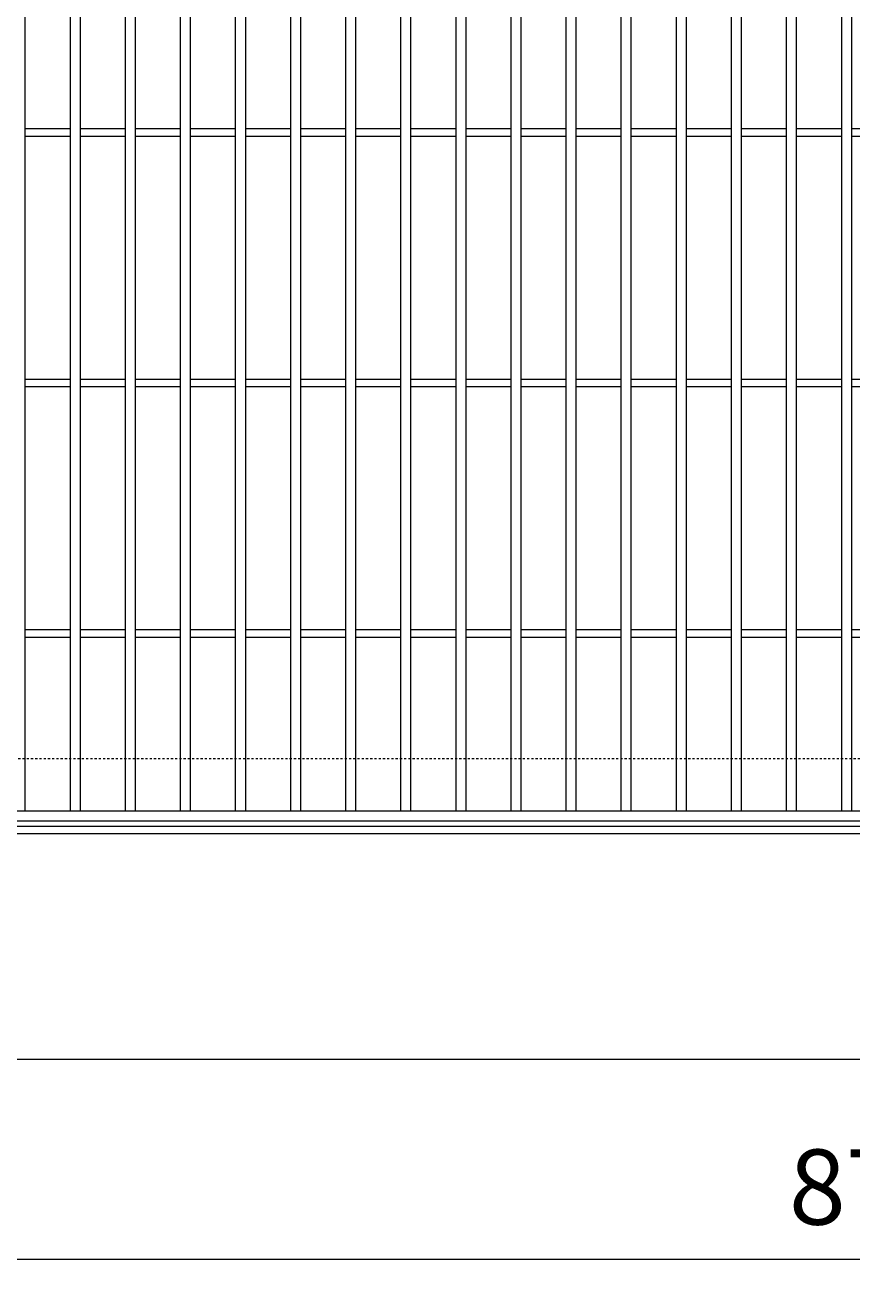
# Model space of a CAD drawing. Units: millimetres. Extents: x 7476 to 8779, y 2845 to 4473.
# Drawn here: x 7790 to 8120, y 3706 to 4211 of the extents above; entities that cross this region are included whole.
import ezdxf

# ---------------------------------------------------------------- set-up
doc = ezdxf.new("R2010")
doc.units = ezdxf.units.MM
doc.linetypes.add('点線（標準）', pattern=[1.693333, 0.846667, -0.846667])
doc.layers.get('0').update_dxf_attribs({"lineweight": 9})
doc.layers.get('Defpoints').update_dxf_attribs({"lineweight": 9})
for name, color, linetype, lineweight in [('グレーチング', 3, 'Continuous', 9), ('ピット', 2, 'Continuous', 9), ('受枠', 2, 'Continuous', 9), ('寸法', 7, 'Continuous', 9)]:
    doc.layers.add(name, color=color, linetype=linetype, lineweight=lineweight)
doc.styles.add('(K)MSゴシック', font='MS Gothic.ttf')
doc.dimstyles.new('KAD-1', dxfattribs={"dimtxt": 3, "dimasz": 4, "dimexe": 1, "dimexo": 2, "dimgap": 1, "dimtad": 1, "dimdec": 1, "dimdsep": 46, "dimtxsty": '(K)MSゴシック', "dimblk": 'DOTSMALL', "dimcen": 0, "dimclrd": 7, "dimclre": 256, "dimclrt": 2, "dimadec": 0, "dimazin": 0, "dimtfac": 1, "dimtdec": 1, "dimtmove": 0, "dimatfit": 3, "dimldrblk": 'DOTSMALL', "dimfxl": 1, "dimtfill": 1, "dimlwd": 9, "dimlwe": -1, "dimarcsym": 0})

# ---------------------------------------------------------------- blocks, each defined once
blk = doc.blocks.new('_DotSmall')
at = {"color": 0, "linetype": 'ByBlock', "const_width": 0.5}
blk.add_lwpolyline([(-0.0625, 0, 1), (0.0625, 0, 1)], format="xyb", close=True, dxfattribs=at)
blk = doc.blocks.new('*D9')
at = {"layer": 'Defpoints', "color": 0, "transparency": 16777216}
for p in [(7728.6, 3888.27), (8628.6, 3888.27), (8628.6, 3798.27)]:
    blk.add_point(p, dxfattribs=at)
at = {"layer": '寸法', "transparency": 16777216}
for p, q in [((7728.6, 3868.27), (7728.6, 3788.27)), ((8628.6, 3868.27), (8628.6, 3788.27))]:
    blk.add_line(p, q, dxfattribs=at)
at = {"layer": '寸法', "color": 7, "lineweight": 9, "transparency": 16777216}
blk.add_line((7728.6, 3798.27), (8628.6, 3798.27), dxfattribs=at)
at = {"layer": '寸法', "color": 7, "lineweight": 9, "transparency": 16777216, "xscale": 40, "yscale": 40, "zscale": 40, "rotation": 180}
blk.add_blockref('_DotSmall', (7728.6, 3798.27), dxfattribs=at)
at = {"layer": '寸法', "color": 7, "lineweight": 9, "transparency": 16777216, "xscale": 40, "yscale": 40, "zscale": 40}
blk.add_blockref('_DotSmall', (8628.6, 3798.27), dxfattribs=at)
at = {"layer": '寸法', "color": 2, "lineweight": 9, "transparency": 16777216, "insert": (8178.6, 3823.27), "char_height": 30, "attachment_point": 5, "style": '(K)MSゴシック', "bg_fill": 3, "box_fill_scale": 1.1, "bg_fill_color": 256, "bg_fill_true_color": 13158600, "bg_fill_transparency": 0}
blk.add_mtext('900', dxfattribs=at)
blk = doc.blocks.new('*D10')
at = {"layer": 'Defpoints', "color": 0, "transparency": 16777216}
for p in [(7691.1, 3888.27), (8566.1, 3798.28), (7691.1, 3718.27)]:
    blk.add_point(p, dxfattribs=at)
at = {"layer": '寸法', "transparency": 16777216}
for p, q in [((7691.1, 3868.27), (7691.1, 3708.27)), ((8566.1, 3778.28), (8566.1, 3708.27))]:
    blk.add_line(p, q, dxfattribs=at)
at = {"layer": '寸法', "color": 7, "lineweight": 9, "transparency": 16777216}
blk.add_line((8566.1, 3718.27), (7691.1, 3718.27), dxfattribs=at)
at = {"layer": '寸法', "color": 7, "lineweight": 9, "transparency": 16777216, "xscale": 40, "yscale": 40, "zscale": 40, "rotation": 180}
blk.add_blockref('_DotSmall', (7691.1, 3718.27), dxfattribs=at)
at = {"layer": '寸法', "color": 7, "lineweight": 9, "transparency": 16777216, "xscale": 40, "yscale": 40, "zscale": 40}
blk.add_blockref('_DotSmall', (8566.1, 3718.27), dxfattribs=at)
at = {"layer": '寸法', "color": 2, "lineweight": 9, "transparency": 16777216, "insert": (8128.6, 3743.27), "char_height": 30, "attachment_point": 5, "style": '(K)MSゴシック', "bg_fill": 3, "box_fill_scale": 1.1, "bg_fill_color": 256, "bg_fill_true_color": 13158600, "bg_fill_transparency": 0}
blk.add_mtext('875', dxfattribs=at)

msp = doc.modelspace()

# ---------------------------------------------------------------- linework, layer by layer
at = {"layer": 'グレーチング', "lineweight": 9}
for p, q in [((7789.598, 3897.271), (7789.598, 4239.271)), ((7807.598, 3897.271), (7807.598, 4239.271)), ((7811.598, 3897.271), (7811.598, 4239.271)), ((7829.598, 3897.271), (7829.598, 4239.271)), ((7833.598, 3897.271), (7833.598, 4239.271)), ((7851.598, 3897.271), (7851.598, 4239.271)), ((7855.598, 3897.271), (7855.598, 4239.271)), ((7873.598, 3897.271), (7873.598, 4239.271)), ((7877.598, 3897.271), (7877.598, 4239.271)), ((7895.598, 3897.271), (7895.598, 4239.271)), ((7899.598, 3897.271), (7899.598, 4239.271)), ((7917.598, 3897.271), (7917.598, 4239.271)), ((7921.598, 3897.271), (7921.598, 4239.271)), ((7939.598, 3897.271), (7939.598, 4239.271)), ((7943.598, 3897.271), (7943.598, 4239.271)), ((7961.598, 3897.271), (7961.598, 4239.271)), ((7965.598, 3897.271), (7965.598, 4239.271)), ((7983.598, 3897.271), (7983.598, 4239.271)), ((7987.598, 3897.271), (7987.598, 4239.271)), ((8005.598, 3897.271), (8005.598, 4239.271)), ((8009.598, 3897.271), (8009.598, 4239.271)), ((8027.598, 3897.271), (8027.598, 4239.271)), ((8031.598, 3897.271), (8031.598, 4239.271)), ((8049.598, 3897.271), (8049.598, 4239.271)), ((8053.598, 3897.271), (8053.598, 4239.271)), ((8071.598, 3897.271), (8071.598, 4239.271)), ((8075.598, 3897.271), (8075.598, 4239.271)), ((8093.598, 3897.271), (8093.598, 4239.271)), ((8097.598, 3897.271), (8097.598, 4239.271)), ((8115.598, 3897.271), (8115.598, 4239.271)), ((8119.598, 3897.271), (8119.598, 4239.271)), ((7789.598, 4169.771), (7807.598, 4169.771)), ((7811.598, 4169.771), (7829.598, 4169.771)), ((7833.598, 4169.771), (7851.598, 4169.771)), ((7855.598, 4169.771), (7873.598, 4169.771)), ((7877.598, 4169.771), (7895.598, 4169.771)), ((7899.598, 4169.771), (7917.598, 4169.771)), ((7921.598, 4169.771), (7939.598, 4169.771)), ((7943.598, 4169.771), (7961.598, 4169.771)), ((7965.598, 4169.771), (7983.598, 4169.771)), ((7987.598, 4169.771), (8005.598, 4169.771)), ((8009.598, 4169.771), (8027.598, 4169.771)), ((8031.598, 4169.771), (8049.598, 4169.771)), ((8053.598, 4169.771), (8071.598, 4169.771)), ((8075.598, 4169.771), (8093.598, 4169.771)), ((8097.598, 4169.771), (8115.598, 4169.771)), ((8119.598, 4169.771), (8137.598, 4169.771)), ((7789.598, 4166.771), (7807.598, 4166.771)), ((7811.598, 4166.771), (7829.598, 4166.771)), ((7833.598, 4166.771), (7851.598, 4166.771)), ((7855.598, 4166.771), (7873.598, 4166.771)), ((7877.598, 4166.771), (7895.598, 4166.771)), ((7899.598, 4166.771), (7917.598, 4166.771)), ((7921.598, 4166.771), (7939.598, 4166.771)), ((7943.598, 4166.771), (7961.598, 4166.771)), ((7965.598, 4166.771), (7983.598, 4166.771)), ((7987.598, 4166.771), (8005.598, 4166.771)), ((8009.598, 4166.771), (8027.598, 4166.771)), ((8031.598, 4166.771), (8049.598, 4166.771)), ((8053.598, 4166.771), (8071.598, 4166.771)), ((8075.598, 4166.771), (8093.598, 4166.771)), ((8097.598, 4166.771), (8115.598, 4166.771)), ((8119.598, 4166.771), (8137.598, 4166.771)), ((7789.598, 4069.771), (7807.598, 4069.771)), ((7811.598, 4069.771), (7829.598, 4069.771)), ((7833.598, 4069.771), (7851.598, 4069.771)), ((7855.598, 4069.771), (7873.598, 4069.771)), ((7877.598, 4069.771), (7895.598, 4069.771)), ((7899.598, 4069.771), (7917.598, 4069.771)), ((7921.598, 4069.771), (7939.598, 4069.771)), ((7943.598, 4069.771), (7961.598, 4069.771)), ((7965.598, 4069.771), (7983.598, 4069.771)), ((7987.598, 4069.771), (8005.598, 4069.771)), ((8009.598, 4069.771), (8027.598, 4069.771)), ((8031.598, 4069.771), (8049.598, 4069.771)), ((8053.598, 4069.771), (8071.598, 4069.771)), ((8075.598, 4069.771), (8093.598, 4069.771)), ((8097.598, 4069.771), (8115.598, 4069.771)), ((8119.598, 4069.771), (8137.598, 4069.771)), ((7789.598, 4066.771), (7807.598, 4066.771)), ((7811.598, 4066.771), (7829.598, 4066.771)), ((7833.598, 4066.771), (7851.598, 4066.771)), ((7855.598, 4066.771), (7873.598, 4066.771)), ((7877.598, 4066.771), (7895.598, 4066.771)), ((7899.598, 4066.771), (7917.598, 4066.771)), ((7921.598, 4066.771), (7939.598, 4066.771)), ((7943.598, 4066.771), (7961.598, 4066.771)), ((7965.598, 4066.771), (7983.598, 4066.771)), ((7987.598, 4066.771), (8005.598, 4066.771)), ((8009.598, 4066.771), (8027.598, 4066.771)), ((8031.598, 4066.771), (8049.598, 4066.771)), ((8053.598, 4066.771), (8071.598, 4066.771)), ((8075.598, 4066.771), (8093.598, 4066.771)), ((8097.598, 4066.771), (8115.598, 4066.771)), ((8119.598, 4066.771), (8137.598, 4066.771)), ((7789.598, 3969.771), (7807.598, 3969.771)), ((7789.598, 3966.771), (7807.598, 3966.771)), ((7811.598, 3969.771), (7829.598, 3969.771)), ((7811.598, 3966.771), (7829.598, 3966.771)), ((7833.598, 3969.771), (7851.598, 3969.771)), ((7833.598, 3966.771), (7851.598, 3966.771)), ((7855.598, 3969.771), (7873.598, 3969.771)), ((7855.598, 3966.771), (7873.598, 3966.771)), ((7877.598, 3969.771), (7895.598, 3969.771)), ((7877.598, 3966.771), (7895.598, 3966.771)), ((7899.598, 3969.771), (7917.598, 3969.771)), ((7899.598, 3966.771), (7917.598, 3966.771)), ((7921.598, 3969.771), (7939.598, 3969.771)), ((7921.598, 3966.771), (7939.598, 3966.771)), ((7943.598, 3969.771), (7961.598, 3969.771)), ((7943.598, 3966.771), (7961.598, 3966.771)), ((7965.598, 3969.771), (7983.598, 3969.771)), ((7965.598, 3966.771), (7983.598, 3966.771)), ((7987.598, 3969.771), (8005.598, 3969.771)), ((7987.598, 3966.771), (8005.598, 3966.771)), ((8009.598, 3969.771), (8027.598, 3969.771)), ((8009.598, 3966.771), (8027.598, 3966.771)), ((8031.598, 3969.771), (8049.598, 3969.771)), ((8031.598, 3966.771), (8049.598, 3966.771)), ((8053.598, 3969.771), (8071.598, 3969.771)), ((8053.598, 3966.771), (8071.598, 3966.771)), ((8075.598, 3969.771), (8093.598, 3969.771)), ((8075.598, 3966.771), (8093.598, 3966.771)), ((8097.598, 3969.771), (8115.598, 3969.771)), ((8097.598, 3966.771), (8115.598, 3966.771)), ((8119.598, 3969.771), (8137.598, 3969.771)), ((8119.598, 3966.771), (8137.598, 3966.771)), ((8625.598, 3897.271), (7631.598, 3897.271)), ((8625.598, 3893.271), (7631.598, 3893.271))]:
    msp.add_line(p, q, dxfattribs=at)
at = {"layer": 'ピット', "linetype": '点線（標準）', "lineweight": 9}
msp.add_line((7478.598, 3918.271), (8778.598, 3918.271), dxfattribs=at)
at = {"layer": '受枠', "lineweight": 9}
for p, q in [((7478.598, 3891.271), (8778.598, 3891.271)), ((7478.598, 3888.271), (8778.598, 3888.271))]:
    msp.add_line(p, q, dxfattribs=at)

# ---------------------------------------------------------------- next in the draw order: dimensions: what is measured, and where the dimension line sits
at = {"layer": '寸法', "lineweight": 9}
dim = msp.add_linear_dim(base=(8628.598, 3798.271), p1=(7728.598, 3888.271), p2=(8628.598, 3888.271), dimstyle='KAD-1', dxfattribs=at)
dim.commit()
dim.dimension.update_dxf_attribs({"geometry": '*D9', "text_midpoint": (8178.598, 3823.271)})

# ---------------------------------------------------------------- next in the draw order: dimensions: what is measured, and where the dimension line sits
dim = msp.add_linear_dim(base=(7691.098, 3718.271), p1=(8566.098, 3798.275), p2=(7691.098, 3888.271), dimstyle='KAD-1', override={"dimdec": 2}, dxfattribs=at)
dim.commit()
dim.dimension.update_dxf_attribs({"geometry": '*D10', "text_midpoint": (8128.598, 3743.271)})

doc.saveas('drawing.dxf')
